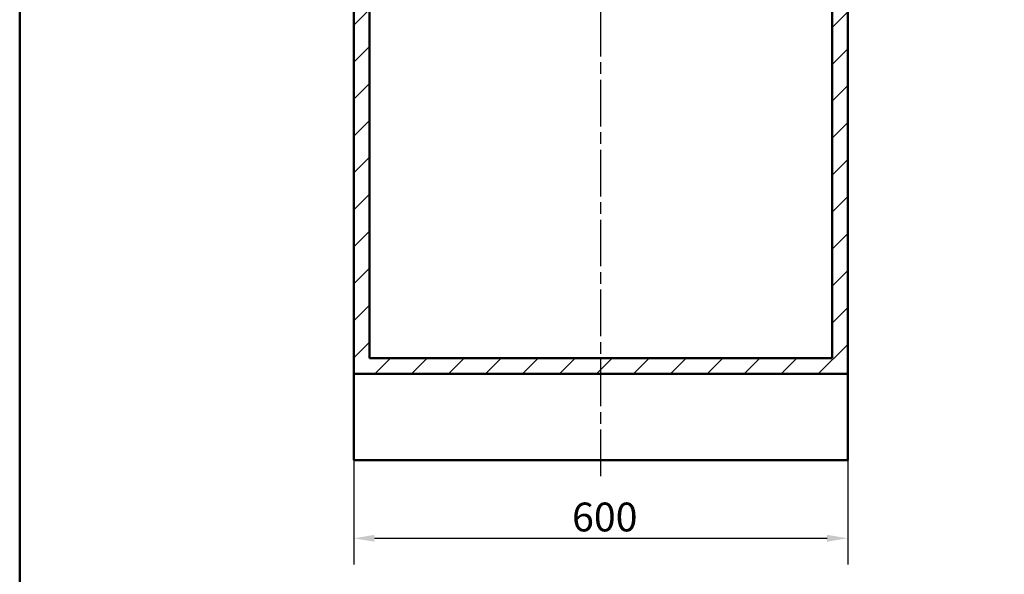
# Model space of a CAD drawing. Units: millimetres. Extents: x 0 to 2100, y 0 to 4042.
# Drawn here: x 100 to 1296, y 692 to 1366 of the extents above; entities that cross this region are included whole.
import ezdxf

# ---------------------------------------------------------------- set-up
doc = ezdxf.new("R2010")
doc.units = ezdxf.units.MM
doc.header["$LTSCALE"] = 10
doc.linetypes.add('CHAIN', pattern=[0.3543, 0.2362, -0.0295, 0.0591, -0.0295])
doc.linetypes.add('DASH_DOT', pattern=[0.182, 0.1181, -0.0295, 0.0049, -0.0295])
for name, color, linetype, lineweight in [('Centerline(ISO)', 7, 'DASH_DOT', 25), ('Dimensions(ISO)', 7, 'Continuous', 25), ('Hatch', 7, 'Continuous', 9), ('Sketch Geometry(ISO)', 7, 'Continuous', 50), ('Visible Edges(ISO)', 7, 'Continuous', 50)]:
    doc.layers.add(name, color=color, linetype=linetype, lineweight=lineweight)
doc.styles.add('Text_3.5mm', font='arial.ttf', dxfattribs={"width": 0.9})
doc.dimstyles.new('KS-STANDARD', dxfattribs={"dimscale": 10, "dimtxt": 3.5, "dimasz": 2.5, "dimexe": 3.175, "dimexo": 0, "dimgap": 0.8, "dimtad": 1, "dimdec": 1, "dimrnd": 1e-08, "dimtxsty": 'Text_3.5mm', "dimcen": 0.09, "dimdle": 10, "dimclrd": 7, "dimclre": 7, "dimclrt": 7, "dimadec": 0, "dimazin": 2, "dimtfac": 0.714286, "dimtdec": 4, "dimtmove": 0, "dimatfit": 3, "dimfxl": 1, "dimtolj": 1, "dimlwd": 25, "dimlwe": 25, "dimarcsym": 0})

# ---------------------------------------------------------------- blocks, each defined once
blk = doc.blocks.new('*D6')
at = {"layer": 'Defpoints', "color": 0, "linetype": 'Continuous', "transparency": 16777216}
for p in [(506, 935.4), (1106, 935.4), (1106, 735.6)]:
    blk.add_point(p, dxfattribs=at)
at = {"layer": 'Dimensions(ISO)', "color": 7, "linetype": 'Continuous', "lineweight": 25, "transparency": 16777216}
for p, q in [((506, 935.4), (506, 703.9)), ((1106, 935.4), (1106, 703.9)), ((531, 735.6), (1081, 735.6))]:
    blk.add_line(p, q, dxfattribs=at)
at = {"layer": 'Dimensions(ISO)', "color": 7, "linetype": 'Continuous', "transparency": 16777216}
for points in [[(531, 739.8), (531, 731.5), (506, 735.6)], [(1081, 739.8), (1081, 731.5), (1106, 735.6)]]:
    blk.add_solid(points, dxfattribs=at)
at = {"layer": 'Dimensions(ISO)', "color": 7, "linetype": 'Continuous', "lineweight": 25, "transparency": 16777216, "insert": (771.1, 761.5), "char_height": 35, "attachment_point": 4, "style": 'Text_3.5mm'}
blk.add_mtext('\\A1;600', dxfattribs=at)
blk = doc.blocks.new('Borders Default Border')
at = {"layer": 'Sketch Geometry(ISO)', "flags": 128}
blk.add_lwpolyline([(10, 10), (10, 287), (200, 287), (200, 10), (10, 10)], dxfattribs=at)

msp = doc.modelspace()

# ---------------------------------------------------------------- hatches: boundary and pattern name
at = {"layer": 'Hatch'}
h = msp.add_hatch(dxfattribs=at)
h.set_pattern_fill('ANSI31', color=256, scale=254, style=0)
h.set_pattern_definition([(45, (0, 0), (-22.45064, 22.45064), [])])
h.paths.add_polyline_path([(505.97, 935.43), (1105.97, 935.43), (1105.97, 1697.43), (1086.97, 1697.43), (1086.97, 954.43), (524.97, 954.43), (524.97, 1697.43), (505.97, 1697.43)])

# ---------------------------------------------------------------- linework, layer by layer
at = {"layer": 'Centerline(ISO)', "linetype": 'CHAIN', "ltscale": 23.990969}
msp.add_line((805.97, 811.07), (805.97, 1999.16), dxfattribs=at)
at = {"layer": 'Visible Edges(ISO)'}
for p, q in [((505.97, 1697.43), (505.97, 935.43)), ((524.97, 954.43), (524.97, 1697.43)), ((1086.97, 1697.43), (1086.97, 954.43)), ((1105.97, 935.43), (1105.97, 1697.43)), ((1086.97, 954.43), (524.97, 954.43)), ((505.97, 935.43), (1105.97, 935.43)), ((505.97, 830.43), (505.97, 935.43)), ((1105.97, 935.43), (1105.97, 830.43)), ((1105.97, 830.43), (505.97, 830.43))]:
    msp.add_line(p, q, dxfattribs=at)

# ---------------------------------------------------------------- block references
at = {"xscale": 10, "yscale": 10, "zscale": 10}
msp.add_blockref('Borders Default Border', (0, 0), dxfattribs=at)

# ---------------------------------------------------------------- dimensions: what is measured, and where the dimension line sits
at = {"layer": 'Dimensions(ISO)', "color": 7, "linetype": 'Continuous', "lineweight": 25}
dim = msp.add_linear_dim(base=(1105.97, 735.62), p1=(505.97, 935.43), p2=(1105.97, 935.43), angle=180, dimstyle='KS-STANDARD', override={"dimgap": 0.8, "dimdec": 1, "dimtol": 0, "dimlim": 0, "dimtp": 0, "dimtm": 0, "dimtdec": 4, "dimtofl": 0, "dimatfit": 1}, dxfattribs=at)
dim.commit()
dim.dimension.update_dxf_attribs({"geometry": '*D6', "text_midpoint": (805.97, 735.62), "dimtype": 160})

doc.saveas('drawing.dxf')
